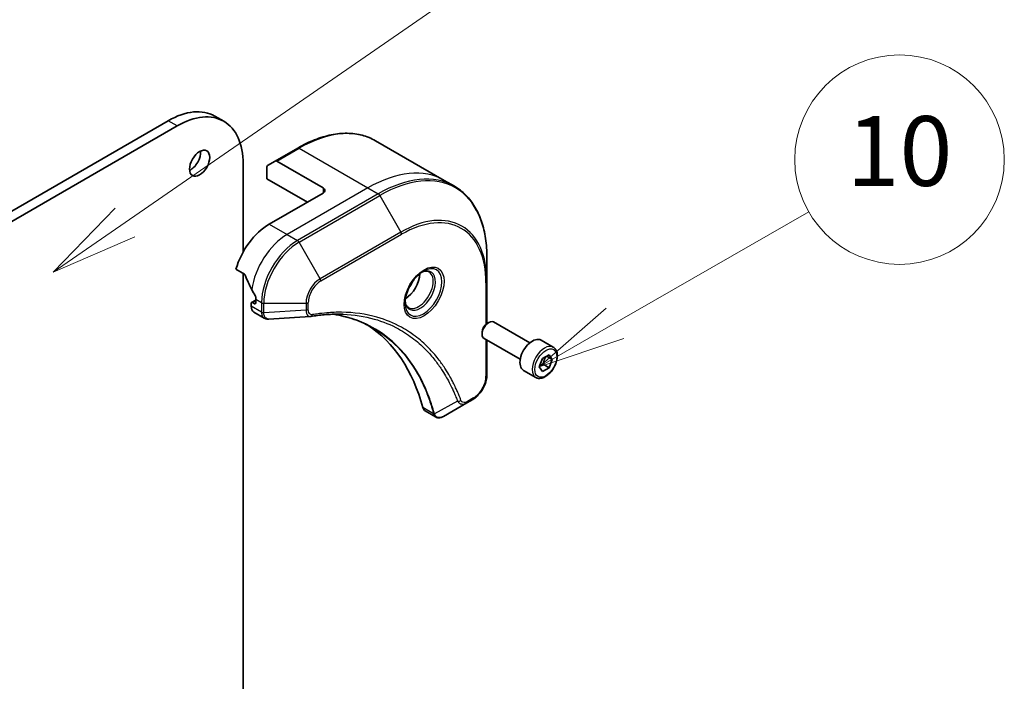
# Model space of a CAD drawing. Units: millimetres. Extents: x 0 to 8858, y 0 to 1686.
# Drawn here: x 1532 to 1658, y 409 to 495 of the extents above; entities that cross this region are included whole.
import ezdxf

# ---------------------------------------------------------------- set-up
doc = ezdxf.new("R2010")
doc.units = ezdxf.units.MM
doc.layers.add('Symbol (TK)', color=100, linetype='Continuous', lineweight=18, true_color=0x00ff3f)
doc.layers.add('Visible (ISO)', color=7, linetype='Continuous', lineweight=35)
doc.layers.add('Visible Narrow (ISO)', color=7, linetype='Continuous', lineweight=25)
doc.styles.add('Note Text (TK2)', font='MS PGothic.ttf')

# ---------------------------------------------------------------- blocks, each defined once
blk = doc.blocks.new('バルーン18')
at = {"layer": 'Symbol (TK)', "color": 100, "true_color": 0x00ff40}
for p, q in [((357.852, 112.093), (377.278, 125.519)), ((357.568, 112.505), (355.795, 110.672)), ((357.852, 112.093), (355.795, 110.672)), ((355.795, 110.672), (358.136, 111.682))]:
    blk.add_line(p, q, dxfattribs=at)
at = {"layer": 'Symbol (TK)'}
blk.add_circle((379.736, 127.219), 3, dxfattribs=at)
at = {"layer": 'Symbol (TK)', "color": 7, "insert": (379.736, 127.213), "char_height": 2, "attachment_point": 5, "style": 'Note Text (TK2)'}
blk.add_mtext('5', dxfattribs=at)
blk = doc.blocks.new('バルーン23')
at = {"layer": 'Symbol (TK)', "color": 100, "true_color": 0x00ff40}
for p, q in [((371.882, 109.206), (377.43, 112.398)), ((371.633, 109.639), (369.715, 107.959)), ((371.882, 109.206), (369.715, 107.959)), ((369.715, 107.959), (372.132, 108.772))]:
    blk.add_line(p, q, dxfattribs=at)
at = {"layer": 'Symbol (TK)'}
blk.add_circle((380.03, 113.894), 3, dxfattribs=at)
at = {"layer": 'Symbol (TK)', "color": 7, "insert": (380.03, 113.882), "char_height": 2, "attachment_point": 5, "style": 'Note Text (TK2)'}
blk.add_mtext('10', dxfattribs=at)

msp = doc.modelspace()

# ---------------------------------------------------------------- linework, layer by layer
at = {"layer": 'Visible (ISO)'}
for p, q in [((1550.6396, 481.533), (1325.0083, 351.2647)), ((1557.8104, 481.4606), (1556.6533, 482.1287)), ((1326.1654, 350.5966), (1551.7967, 480.8649)), ((1577.3553, 478.9625), (1586.2029, 473.8544)), ((1567.3326, 478.0102), (1564.4399, 476.3401)), ((1560.3013, 475.9548), (1560.3013, 464.6048)), ((1563.4523, 475.7699), (1564.4399, 476.3401)), ((1570.5993, 472.8818), (1564.6445, 476.3199)), ((1563.3676, 474.0509), (1563.3676, 475.5826)), ((1563.3676, 474.0509), (1568.5744, 471.0447)), ((1586.2029, 473.8544), (1587.5295, 473.0885)), ((1570.5993, 472.2138), (1563.6568, 468.2055)), ((1591.7161, 460.7879), (1591.7161, 463.9324)), ((1559.3662, 462.3881), (1560.4605, 461.7564)), ((1560.3013, 461.8483), (1560.3013, 369.068)), ((1591.7161, 455.3942), (1591.7161, 460.7879)), ((1561.9212, 458.4015), (1561.3935, 458.0968)), ((1561.7476, 457.9511), (1561.5162, 458.0847)), ((1561.9212, 458.5189), (1561.9212, 458.0513)), ((1561.3427, 457.9845), (1561.3427, 457.6195)), ((1561.6816, 456.8704), (1563.0265, 456.0939)), ((1591.7827, 455.4363), (1591.9602, 455.5388)), ((1597.2389, 452.9062), (1592.5738, 455.5996)), ((1591.0924, 454.2406), (1591.0924, 454.0357)), ((1596.0116, 450.7805), (1591.3465, 453.4739)), ((1591.7161, 448.7631), (1591.7161, 453.2605)), ((1600.2552, 452.3457), (1598.6932, 453.2475)), ((1598.4687, 449.8148), (1598.8862, 450.8909)), ((1598.8862, 450.8909), (1599.7213, 451.373)), ((1600.1388, 450.779), (1599.4157, 451.1966)), ((1599.7213, 451.373), (1600.1388, 450.779)), ((1600.1388, 450.779), (1599.7213, 449.7029)), ((1598.0052, 448.4486), (1596.4432, 449.3504)), ((1598.8862, 449.2208), (1598.4687, 449.8148)), ((1599.7213, 449.7029), (1598.8862, 449.2208)), ((1598.9692, 450.1371), (1599.7213, 449.7029)), ((1589.1222, 445.1635), (1589.8958, 445.6102)), ((1583.755, 444.1262), (1585.1, 443.3497)), ((1589.1222, 445.1635), (1586.1132, 443.4263))]:
    msp.add_line(p, q, dxfattribs=at)
for centre, major_axis, ratio, start_param, end_param in [((1550.6396, 471.7127), (6.0136, 10.4159), 0.57735027, 0, 0.78539816), ((1551.7967, 471.0447), (6.0136, 10.4159), 0.57735027, 5.49778714, 7.06858347), ((1553.5323, 476.7231), (0.9205, 1.5943), 0.57735027, 3.82126647, 5.60351149), ((1564.6445, 475.9858), (-0.2045, 0.3543), 0.57735027, 5.49778714, 6.28318531), ((1563.6568, 475.4156), (-0.2045, 0.3543), 0.57735027, 0, 0.78539816), ((1570.0208, 472.5478), (0.8182, 0), 0.57735027, 5.49778714, 7.06858347), ((1563.6568, 462.8612), (-3.2727, -5.6685), 0.57735027, 3.92699082, 5.11339037), ((1566.8967, 460.9907), (-5.725, 8.4438), 0.5228786, 1.15795131, 1.36554168), ((1581.1866, 460.7568), (1.3295, 2.3028), 0.57735027, 3.93687189, 5.48790607), ((1581.1866, 460.7568), (0.7159, 1.24), 0.57735027, 4.41498985, 5.00978811), ((1566.8967, 460.9907), (-5.725, 8.4438), 0.5228786, 1.36554168, 1.45917851), ((1561.5162, 457.8843), (-0.1227, 0.2126), 0.57735027, 5.49778714, 7.06858347), ((1561.7476, 458.1515), (0.1227, -0.2126), 0.57735027, 5.49778714, 7.06858347), ((1566.5495, 461.1911), (-3.2727, -5.6685), 0.57735027, 5.45283607, 5.49778714), ((1562.4997, 458.2875), (-0.8182, -1.4171), 0.57735027, 5.49778714, 6.28318531), ((1568.987, 457.5337), (-0.3275, -1.214), 0.82744179, 0.27049221, 0.36261393), ((1591.9602, 454.5367), (-0.6136, -1.0628), 0.57735027, 3.14159265, 6.28318531), ((1554.4002, 418.7704), (21.2727, 36.8454), 0.57735027, 5.7600423, 6.25033406), ((1591.7827, 454.6392), (-0.4882, -0.8455), 0.57735027, 3.92699082, 5.49778714), ((1597.5682, 451.299), (-1.125, -1.9486), 0.57735027, 3.14159265, 6.28318531), ((1584.5732, 445.5434), (-0.8182, -1.4171), 0.57735027, 5.7600423, 6.28318531), ((1584.9192, 444.6192), (1.8496, -0.313), 0.76640476, 5.52785131, 5.52857845)]:
    msp.add_ellipse(centre, major_axis=major_axis, ratio=ratio, start_param=start_param, end_param=end_param, dxfattribs=at)
msp.add_ellipse((1554.6894, 476.055), major_axis=(0.9205, 1.5943), ratio=0.57735027, dxfattribs=at)
for points, knots in [([(1567.3326, 478.0102), (1568.0606, 478.4305), (1568.7904, 478.7858), (1570.2374, 479.3566), (1570.9546, 479.5721), (1572.3602, 479.8563), (1573.0486, 479.9248), (1574.3794, 479.9102), (1575.0219, 479.8269), (1576.2422, 479.5077), (1576.8198, 479.2717), (1577.3553, 478.9625)], [3.141592654, 3.141592654, 3.141592654, 3.141592654, 3.298672286, 3.298672286, 3.455751919, 3.455751919, 3.612831552, 3.612831552, 3.769911184, 3.769911184, 3.926990817, 3.926990817, 3.926990817, 3.926990817]), ([(1591.7161, 463.9324), (1591.7161, 464.773), (1591.6588, 465.5826), (1591.4297, 467.1212), (1591.2577, 467.8501), (1590.801, 469.2094), (1590.5162, 469.8399), (1589.8381, 470.9851), (1589.4447, 471.4999), (1588.5582, 472.3971), (1588.065, 472.7793), (1587.5295, 473.0885)], [1.570796327, 1.570796327, 1.570796327, 1.570796327, 1.727875959, 1.727875959, 1.884955592, 1.884955592, 2.042035225, 2.042035225, 2.199114858, 2.199114858, 2.35619449, 2.35619449, 2.35619449, 2.35619449]), ([(1583.5318, 462.1442), (1583.3055, 462.0136), (1583.0726, 461.8394), (1582.6193, 461.4165), (1582.3992, 461.167), (1581.9973, 460.6168), (1581.8161, 460.3158), (1581.5137, 459.6953), (1581.3926, 459.376), (1581.2231, 458.7566), (1581.1742, 458.4564), (1581.1589, 458.1308), (1581.1577, 458.081), (1581.1577, 458.0322)], [3.14159265, 3.14159265, 3.14159265, 3.14159265, 3.4403958, 3.4403958, 3.74272298, 3.74272298, 4.04794488, 4.04794488, 4.35345517, 4.35345517, 4.65653194, 4.65653194, 4.71238898, 4.71238898, 4.71238898, 4.71238898]), ([(1583.3163, 462.008), (1583.3471, 462.0221), (1583.3776, 462.035), (1583.4995, 462.0831), (1583.5874, 462.1092), (1583.7519, 462.1424), (1583.8285, 462.1496), (1583.9687, 462.1481), (1584.0322, 462.1394), (1584.1475, 462.1093), (1584.1995, 462.0878), (1584.2477, 462.06)], [3.247221149, 3.247221149, 3.247221149, 3.247221149, 3.298672286, 3.298672286, 3.455751919, 3.455751919, 3.612831552, 3.612831552, 3.769911184, 3.769911184, 3.926990817, 3.926990817, 3.926990817, 3.926990817]), ([(1560.5555, 461.6365), (1560.5467, 461.6592), (1560.5351, 461.6812), (1560.5035, 461.7245), (1560.4822, 461.7438), (1560.4605, 461.7564)], [-0.0201836507, -0.0201836507, -0.0201836507, -0.0201836507, -0.0112759257, -0.0112759257, 0, 0, 0, 0]), ([(1561.9259, 458.7618), (1561.9269, 458.7875), (1561.9237, 458.8176), (1561.9085, 458.8787), (1561.8965, 458.9097), (1561.8788, 458.9435), (1561.8752, 458.9499), (1561.8713, 458.9563)], [0.1356732242, 0.1356732242, 0.1356732242, 0.1356732242, 0.1469944231, 0.1469944231, 0.158315622, 0.158315622, 0.1609890322, 0.1609890322, 0.1609890322, 0.1609890322]), ([(1581.5886, 457.4543), (1581.5404, 457.4821), (1581.4959, 457.5164), (1581.412, 457.6013), (1581.3728, 457.6519), (1581.3014, 457.7725), (1581.2693, 457.8424), (1581.2159, 458.0016), (1581.1945, 458.0908), (1581.1752, 458.2203), (1581.1712, 458.2532), (1581.1679, 458.2869)], [0.785398163, 0.785398163, 0.785398163, 0.785398163, 0.942477796, 0.942477796, 1.099557429, 1.099557429, 1.256637061, 1.256637061, 1.413716694, 1.413716694, 1.465167832, 1.465167832, 1.465167832, 1.465167832]), ([(1563.6042, 455.9681), (1563.5651, 455.9657), (1563.5259, 455.9651), (1563.4471, 455.9679), (1563.4077, 455.9714), (1563.3291, 455.9829), (1563.2898, 455.9908), (1563.2122, 456.0117), (1563.1738, 456.0246), (1563.0987, 456.0554), (1563.0619, 456.0734), (1563.0265, 456.0939)], [0.0140408951, 0.0140408951, 0.0140408951, 0.0140408951, 0.027014678, 0.027014678, 0.0399884609, 0.0399884609, 0.0529622438, 0.0529622438, 0.0659360267, 0.0659360267, 0.0789098096, 0.0789098096, 0.0789098096, 0.0789098096]), ([(1573.1945, 456.5921), (1572.9275, 456.6017), (1572.6583, 456.6055), (1572.1156, 456.6016), (1571.8422, 456.5938), (1571.2913, 456.5668), (1571.0139, 456.5475), (1570.4553, 456.4973), (1570.1741, 456.4664), (1569.6083, 456.3931), (1569.3282, 456.3514), (1569.0372, 456.3025)], [4.024932757, 4.024932757, 4.024932757, 4.024932757, 4.185188705, 4.185188705, 4.345444652, 4.345444652, 4.5057006, 4.5057006, 4.665956547, 4.665956547, 4.826212494, 4.826212494, 4.826212494, 4.826212494]), ([(1571.8636, 456.5927), (1571.8844, 456.5896), (1571.905, 456.5866), (1572.3913, 456.5135), (1572.8483, 456.4239), (1573.744, 456.2056), (1574.1826, 456.077), (1575.0404, 455.7813), (1575.4596, 455.6142), (1576.2772, 455.2419), (1576.6758, 455.0368), (1577.0635, 454.8129)], [1.55499619, 1.55499619, 1.55499619, 1.55499619, 1.56799787, 1.56799787, 1.86071038, 1.86071038, 2.15342288, 2.15342288, 2.44613539, 2.44613539, 2.73884789, 2.73884789, 2.73884789, 2.73884789]), ([(1600.2552, 452.3457), (1600.3766, 452.2756), (1600.481, 452.1771), (1600.6507, 451.9325), (1600.7125, 451.7835), (1600.7916, 451.439), (1600.8024, 451.2393), (1600.768, 450.8166), (1600.7209, 450.5927), (1600.5752, 450.1484), (1600.4771, 449.928), (1600.2401, 449.5108), (1600.1016, 449.3139), (1599.796, 448.9612), (1599.6289, 448.8055), (1599.2784, 448.5513), (1599.0949, 448.4531), (1598.7296, 448.3327), (1598.5471, 448.3085), (1598.2422, 448.344), (1598.1169, 448.3841), (1598.0052, 448.4486)], [0.78539816, 0.78539816, 0.78539816, 0.78539816, 1.05119253, 1.05119253, 1.34081704, 1.34081704, 1.66891195, 1.66891195, 2.00762282, 2.00762282, 2.34375601, 2.34375601, 2.67831542, 2.67831542, 3.01423086, 3.01423086, 3.35288311, 3.35288311, 3.68248276, 3.68248276, 3.92699082, 3.92699082, 3.92699082, 3.92699082]), ([(1591.7161, 448.7631), (1591.7161, 448.5306), (1591.6846, 448.2885), (1591.5665, 447.8008), (1591.4799, 447.5552), (1591.2599, 447.0785), (1591.1265, 446.8476), (1590.8237, 446.4187), (1590.6544, 446.2209), (1590.291, 445.8748), (1590.0971, 445.7264), (1589.8958, 445.6102)], [4.71238898, 4.71238898, 4.71238898, 4.71238898, 5.02654825, 5.02654825, 5.34070751, 5.34070751, 5.65486678, 5.65486678, 5.96902604, 5.96902604, 6.28318531, 6.28318531, 6.28318531, 6.28318531]), ([(1586.1014, 443.4195), (1586.0407, 443.3852), (1585.9787, 443.355), (1585.8515, 443.3042), (1585.7864, 443.2837), (1585.6529, 443.2547), (1585.5845, 443.2461), (1585.4452, 443.2446), (1585.3742, 443.2517), (1585.2338, 443.2856), (1585.1644, 443.3125), (1585.1, 443.3497)], [0, 0, 0, 0, 0.023575597, 0.023575597, 0.047151194, 0.047151194, 0.070726791, 0.070726791, 0.094302388, 0.094302388, 0.117877985, 0.117877985, 0.117877985, 0.117877985])]:
    msp.add_open_spline(points, degree=3, knots=knots, dxfattribs=at)
msp.add_open_spline([(1568.9399, 456.2914), (1567.1612, 456.1849), (1565.3827, 456.077), (1563.6042, 455.9681)], degree=3, dxfattribs=at)
for points, weights in [([(1598.9692, 450.1371), (1599.0534, 450.7173), (1599.3487, 451.1579)], [1, 1.14666441016, 1.01523736138]), ([(1598.5224, 449.9532), (1598.7051, 450.053), (1598.9692, 450.1371)], [1.07672477615, 1.07039454817, 1])]:
    msp.add_rational_spline(points, weights, degree=2, dxfattribs=at)
at = {"layer": 'Visible Narrow (ISO)'}
for p, q in [((1551.7967, 480.8649), (1550.6396, 481.533)), ((1564.6445, 476.3199), (1567.5372, 477.99)), ((1567.5372, 477.99), (1576.3847, 472.8818)), ((1576.3847, 472.8818), (1565.971, 466.8694)), ((1577.7113, 472.1159), (1567.2975, 466.1036)), ((1570.5993, 472.8818), (1570.5993, 472.2138)), ((1576.3847, 472.8818), (1577.7113, 472.1159)), ((1567.5021, 465.8876), (1577.9158, 471.9)), ((1577.9158, 471.9), (1580.6391, 467.1832)), ((1563.6568, 468.2055), (1565.971, 466.8694)), ((1580.6391, 467.1832), (1570.2253, 461.1708)), ((1565.971, 466.8694), (1567.2975, 466.1036)), ((1570.2253, 461.1708), (1567.5021, 465.8876)), ((1570.3101, 460.8857), (1580.7238, 466.8981)), ((1591.5963, 460.6209), (1591.5963, 455.2991)), ((1561.5162, 458.0847), (1561.9212, 458.3185)), ((1561.9212, 458.0513), (1561.7476, 457.9511)), ((1561.9212, 458.5189), (1562.6692, 458.087)), ((1562.6692, 458.087), (1562.6692, 456.8639)), ((1568.6943, 457.1938), (1568.6943, 458.087)), ((1562.6691, 456.8536), (1561.3427, 457.6195)), ((1562.9585, 456.7947), (1562.9585, 458.0179)), ((1562.9585, 458.0179), (1568.405, 458.0179)), ((1568.405, 457.1246), (1562.9585, 456.7947)), ((1568.405, 458.0179), (1568.405, 457.1246)), ((1591.5963, 453.3297), (1591.5963, 448.5961)), ((1587.9327, 445.366), (1584.9555, 443.7458)), ((1589.9805, 445.7974), (1589.2069, 445.3508)), ((1584.8478, 443.748), (1583.4557, 444.5518))]:
    msp.add_line(p, q, dxfattribs=at)
for centre, major_axis, ratio, start_param, end_param in [((1567.5372, 461.9569), (9.8182, 17.0056), 0.57735027, 0, 0.78539816), ((1567.5372, 477.6559), (-0.2045, 0.3543), 0.57735027, 5.49778714, 6.28318531), ((1576.3847, 456.8488), (9.8182, 17.0056), 0.57735027, 0, 0.78539816), ((1577.7113, 456.0829), (9.8182, 17.0056), 0.57735027, 0, 0.78539816), ((1577.9158, 455.9648), (9.7583, 16.9018), 0.57735027, 5.49778714, 7.06858347), ((1577.7113, 471.7819), (0.2045, -0.3543), 0.57735027, 1.57079633, 2.35619449), ((1580.6391, 454.3926), (7.8326, 13.5665), 0.57735027, 5.49778714, 7.06858347), ((1580.7238, 454.3436), (7.688, 13.316), 0.57735027, 5.49778714, 7.06858347), ((1580.4345, 467.0651), (0.2045, -0.3543), 0.57735027, 0.78539816, 1.57079633), ((1565.971, 461.5251), (-3.2727, -5.6685), 0.57735027, 3.92699082, 5.33033906), ((1567.2975, 460.7592), (-3.2727, -5.6685), 0.57735027, 3.92699082, 5.49778714), ((1567.5021, 460.6411), (3.2128, 5.5648), 0.57735027, 0.78539816, 2.35619449), ((1567.2975, 465.7695), (0.2045, -0.3543), 0.57735027, 1.57079633, 2.35619449), ((1583.5318, 459.4029), (1.6787, 2.9076), 0.57735027, 2.35619449, 7.06858347), ((1583.1227, 459.6391), (-1.3895, -2.4066), 0.57735027, 5.59811367, 10.10984959), ((1582.9182, 459.7572), (1.3295, 2.3028), 0.57735027, 3.14159265, 6.28318531), ((1570.2253, 459.0688), (-1.2872, -2.2295), 0.57735027, 3.92699082, 5.49778714), ((1570.3101, 459.0199), (1.1425, 1.9789), 0.57735027, 0.78539816, 2.35619449), ((1570.0208, 461.0527), (-0.2045, 0.3543), 0.57735027, 3.92699082, 4.71238898), ((1591.307, 460.7879), (0.4091, 0), 0.57735027, 5.49778714, 6.28318531), ((1562.9585, 458.2541), (-0.4091, 0), 0.57735027, 0.78539816, 1.57079633), ((1568.405, 458.2541), (-0.4091, 0), 0.57735027, 1.57079633, 2.35619449), ((1562.9584, 457.0206), (-0.4091, 0.0033), 0.58272546, 0.79011911, 1.57603082), ((1562.9585, 457.0309), (0.4091, 0), 0.57735027, 3.92699082, 4.71238898), ((1568.405, 457.3608), (-0.4091, 0), 0.57735027, 1.57079633, 2.35619449), ((1568.9694, 456.706), (0.0677, -0.4034), 0.7371107, 0, 1.02431149), ((1599.1302, 450.3971), (1.125, 1.9486), 0.57735027, 0, 3.14159265), ((1589.9805, 447.6632), (-1.1425, -1.9789), 0.57735027, 0.78539816, 2.35619449), ((1591.307, 448.7631), (0.4091, 0), 0.57735027, 5.49778714, 6.28318531), ((1588.0683, 445.6792), (-0.3833, -0.1431), 0.7371107, 0.95417388, 2.11728116), ((1588.9176, 445.5178), (0.2045, -0.3543), 0.57735027, 0, 0.78539816), ((1589.6912, 445.9644), (0.2045, -0.3543), 0.57735027, 0, 0.78539816), ((1585.1192, 444.0362), (0.3949, 0.1069), 0.70765843, 3.75530177, 4.10367434), ((1585.1272, 443.9959), (-0.4057, -0.0528), 0.7825254, 0.71441804, 1.11451017)]:
    msp.add_ellipse(centre, major_axis=major_axis, ratio=ratio, start_param=start_param, end_param=end_param, dxfattribs=at)
for centre, major_axis in [((1583.6165, 459.354), (-1.8234, -3.1582)), ((1599.3038, 450.2969), (-1.0023, -1.736))]:
    msp.add_ellipse(centre, major_axis=major_axis, ratio=0.57735027, dxfattribs=at)
for points, knots in [([(1562.6691, 456.8536), (1562.6681, 456.6802), (1562.6988, 456.5229), (1562.8201, 456.2626), (1562.9113, 456.1604), (1563.0265, 456.0939)], [-0.196787795, -0.196787795, -0.196787795, -0.196787795, -0.138164041, -0.138164041, -0.07890981, -0.07890981, -0.07890981, -0.07890981]), ([(1562.6692, 456.8639), (1562.6692, 456.8621), (1562.6692, 456.8604), (1562.6692, 456.857), (1562.6692, 456.8553), (1562.6691, 456.8536)], [0, 0, 0, 0, 0.00076834265, 0.00076834265, 0.00153668531, 0.00153668531, 0.00153668531, 0.00153668531]), ([(1562.9586, 456.7822), (1562.9586, 456.7843), (1562.9586, 456.7864), (1562.9585, 456.7905), (1562.9585, 456.7926), (1562.9585, 456.7947)], [-0.00153668531, -0.00153668531, -0.00153668531, -0.00153668531, -0.00076834265, -0.00076834265, 0, 0, 0, 0]), ([(1563.6043, 455.968), (1563.572, 455.9661), (1563.5404, 455.9669), (1563.416, 455.9803), (1563.3306, 456.0137), (1563.1611, 456.1345), (1563.0853, 456.2353), (1562.9859, 456.4814), (1562.9601, 456.6244), (1562.9586, 456.7822)], [0.014040895, 0.014040895, 0.014040895, 0.014040895, 0.029522231, 0.029522231, 0.076757801, 0.076757801, 0.138164041, 0.138164041, 0.196787795, 0.196787795, 0.196787795, 0.196787795]), ([(1568.405, 457.1246), (1568.4077, 456.9572), (1568.4328, 456.8065), (1568.5214, 456.5653), (1568.5808, 456.4704), (1568.7124, 456.3497), (1568.7785, 456.3127), (1568.8799, 456.292), (1568.9095, 456.2896), (1568.9399, 456.2914)], [-0.187504168, -0.187504168, -0.187504168, -0.187504168, -0.125670471, -0.125670471, -0.069816928, -0.069816928, -0.026852665, -0.026852665, -0.010060657, -0.010060657, -0.010060657, -0.010060657]), ([(1569.2587, 456.539), (1569.2099, 456.5308), (1569.163, 456.5299), (1569.0481, 456.5445), (1568.9842, 456.5701), (1568.8573, 456.661), (1568.8004, 456.736), (1568.7169, 456.9315), (1568.6943, 457.0561), (1568.6943, 457.1938)], [0, 0, 0, 0, 0.026852665, 0.026852665, 0.069816928, 0.069816928, 0.125670471, 0.125670471, 0.187504168, 0.187504168, 0.187504168, 0.187504168]), ([(1588.3576, 445.5122), (1588.3354, 445.5717), (1588.313, 445.6309), (1588.2629, 445.7622), (1588.235, 445.8341), (1588.1659, 446.0099), (1588.1243, 446.1134), (1588.0272, 446.3501), (1587.9712, 446.4828), (1587.8402, 446.7854), (1587.7643, 446.9547), (1587.5858, 447.3397), (1587.482, 447.5541), (1587.2365, 448.04), (1587.0927, 448.3091), (1586.764, 448.892), (1586.5768, 449.2031), (1586.123, 449.9104), (1585.8509, 450.2999), (1585.1971, 451.1599), (1584.8069, 451.6196), (1583.8644, 452.614), (1583.2984, 453.1298), (1582.0676, 454.0932), (1581.399, 454.5348), (1579.7087, 455.4639), (1578.6552, 455.8953), (1576.1061, 456.62), (1574.5727, 456.8327), (1572.3564, 456.8504), (1571.7332, 456.8261), (1570.6715, 456.7365), (1570.2376, 456.6867), (1569.675, 456.6055), (1569.5495, 456.5864), (1569.3688, 456.5573), (1569.3138, 456.5482), (1569.2587, 456.539)], [0, 0, 0, 0, 0.0344265, 0.0344265, 0.07650467, 0.07650467, 0.1377084, 0.1377084, 0.21727325, 0.21727325, 0.32070756, 0.32070756, 0.45517217, 0.45517217, 0.62997615, 0.62997615, 0.8417425, 0.8417425, 1.12477817, 1.12477817, 1.49272454, 1.49272454, 1.97105483, 1.97105483, 2.47873595, 2.47873595, 3.19579554, 3.19579554, 4.127973, 4.127973, 4.4843018, 4.4843018, 4.72660511, 4.72660511, 4.79590965, 4.79590965, 4.82621249, 4.82621249, 4.82621249, 4.82621249]), ([(1584.9555, 443.7458), (1584.9198, 443.8772), (1584.8839, 444.0072), (1584.7571, 444.45), (1584.6622, 444.7586), (1584.3751, 445.63), (1584.1701, 446.1807), (1583.1119, 448.7133), (1582.0275, 450.4583), (1579.7189, 453.0131), (1578.585, 453.946), (1576.3443, 455.2774), (1575.2782, 455.7459), (1573.4153, 456.3102), (1572.6534, 456.4789), (1571.8689, 456.5928)], [-5.47772979, -5.47772979, -5.47772979, -5.47772979, -5.40661912, -5.40661912, -5.23453446, -5.23453446, -4.91295092, -4.91295092, -3.70555522, -3.70555522, -2.7767893, -2.7767893, -2.03555087, -2.03555087, -1.55154, -1.55154, -1.55154, -1.55154]), ([(1573.1945, 456.5921), (1574.5933, 456.5419), (1575.9355, 456.3352), (1578.3036, 455.6617), (1579.3478, 455.234), (1581.0235, 454.3128), (1581.6865, 453.875), (1582.9072, 452.9198), (1583.4687, 452.4084), (1584.4041, 451.4225), (1584.7914, 450.9666), (1585.4406, 450.1138), (1585.7109, 449.7276), (1586.1617, 449.0263), (1586.3477, 448.7178), (1586.6743, 448.1398), (1586.8172, 447.8729), (1587.0614, 447.3911), (1587.1647, 447.1784), (1587.3422, 446.7966), (1587.4176, 446.6288), (1587.548, 446.3286), (1587.6037, 446.197), (1587.7003, 445.9623), (1587.7417, 445.8596), (1587.8106, 445.6853), (1587.8383, 445.614), (1587.8883, 445.4838), (1587.9099, 445.4255), (1587.9327, 445.366)], [-4.02493276, -4.02493276, -4.02493276, -4.02493276, -3.19579554, -3.19579554, -2.47873595, -2.47873595, -1.97105483, -1.97105483, -1.49272454, -1.49272454, -1.12477817, -1.12477817, -0.8417425, -0.8417425, -0.62997615, -0.62997615, -0.45517217, -0.45517217, -0.32070756, -0.32070756, -0.21727325, -0.21727325, -0.1377084, -0.1377084, -0.07650467, -0.07650467, -0.0344265, -0.0344265, 0, 0, 0, 0]), ([(1577.0635, 454.8129), (1577.1148, 454.7833), (1577.1658, 454.7534), (1578.4621, 453.9833), (1579.5956, 453.051), (1581.9048, 450.4977), (1582.9905, 448.7536), (1584.0515, 446.222), (1584.2571, 445.6715), (1584.5453, 444.8003), (1584.6407, 444.4918), (1584.7681, 444.0491), (1584.8045, 443.9189), (1584.84, 443.7879)], [2.73884789, 2.73884789, 2.73884789, 2.73884789, 2.7767893, 2.7767893, 3.70555522, 3.70555522, 4.91295092, 4.91295092, 5.23453446, 5.23453446, 5.40661912, 5.40661912, 5.47772979, 5.47772979, 5.47772979, 5.47772979]), ([(1587.9327, 445.366), (1588.0119, 445.2487), (1588.0994, 445.1672), (1588.3143, 445.0341), (1588.4465, 445.0006), (1588.6916, 445.0025), (1588.8019, 445.0242), (1588.9827, 445.0904), (1589.0526, 445.1234), (1589.1222, 445.1635)], [-0.187502416, -0.187502416, -0.187502416, -0.187502416, -0.14010274, -0.14010274, -0.077834855, -0.077834855, -0.029936483, -0.029936483, 0, 0, 0, 0]), ([(1589.2069, 445.3508), (1589.1492, 445.3175), (1589.0915, 445.2903), (1588.9438, 445.2364), (1588.8554, 445.22), (1588.6665, 445.2232), (1588.5703, 445.2552), (1588.4352, 445.3652), (1588.3881, 445.4304), (1588.3576, 445.5122)], [0, 0, 0, 0, 0.029936483, 0.029936483, 0.077834855, 0.077834855, 0.14010274, 0.14010274, 0.187502416, 0.187502416, 0.187502416, 0.187502416]), ([(1584.84, 443.7879), (1584.8418, 443.7809), (1584.8434, 443.7741), (1584.846, 443.7608), (1584.847, 443.7544), (1584.8478, 443.748)], [0, 0, 0, 0, 0.003793092, 0.003793092, 0.007586184, 0.007586184, 0.007586184, 0.007586184]), ([(1584.8478, 443.748), (1584.864, 443.6512), (1584.8966, 443.5659), (1584.9854, 443.4348), (1585.0381, 443.3857), (1585.1001, 443.3499)], [-0.1967877948, -0.1967877948, -0.1967877948, -0.1967877948, -0.1546615949, -0.1546615949, -0.1178779852, -0.1178779852, -0.1178779852, -0.1178779852]), ([(1584.9856, 443.6877), (1584.9814, 443.6966), (1584.9768, 443.7059), (1584.9669, 443.7252), (1584.9614, 443.7353), (1584.9555, 443.7458)], [-0.007586184, -0.007586184, -0.007586184, -0.007586184, -0.003793092, -0.003793092, 0, 0, 0, 0]), ([(1586.1024, 443.4201), (1585.8981, 443.3044), (1585.6951, 443.2527), (1585.3784, 443.2876), (1585.255, 443.3448), (1585.0883, 443.5085), (1585.0321, 443.5885), (1584.9856, 443.6877)], [0, 0, 0, 0, 0.087259675, 0.087259675, 0.154661595, 0.154661595, 0.196787795, 0.196787795, 0.196787795, 0.196787795]), ([(1586.1132, 443.4263), (1586.1114, 443.4253), (1586.1096, 443.4242), (1586.106, 443.4222), (1586.1042, 443.4212), (1586.1024, 443.4201)], [-0.00153668531, -0.00153668531, -0.00153668531, -0.00153668531, -0.00076834266, -0.00076834266, -0.00000000001, -0.00000000001, -0.00000000001, -0.00000000001])]:
    msp.add_open_spline(points, degree=3, knots=knots, dxfattribs=at)

# ---------------------------------------------------------------- block references
at = {"layer": 'Symbol (TK)', "xscale": 4.5, "yscale": 4.5, "zscale": 4.5}
for name in ['バルーン18', 'バルーン23']:
    msp.add_blockref(name, (-65.25, -36), dxfattribs=at)

doc.saveas('drawing.dxf')
